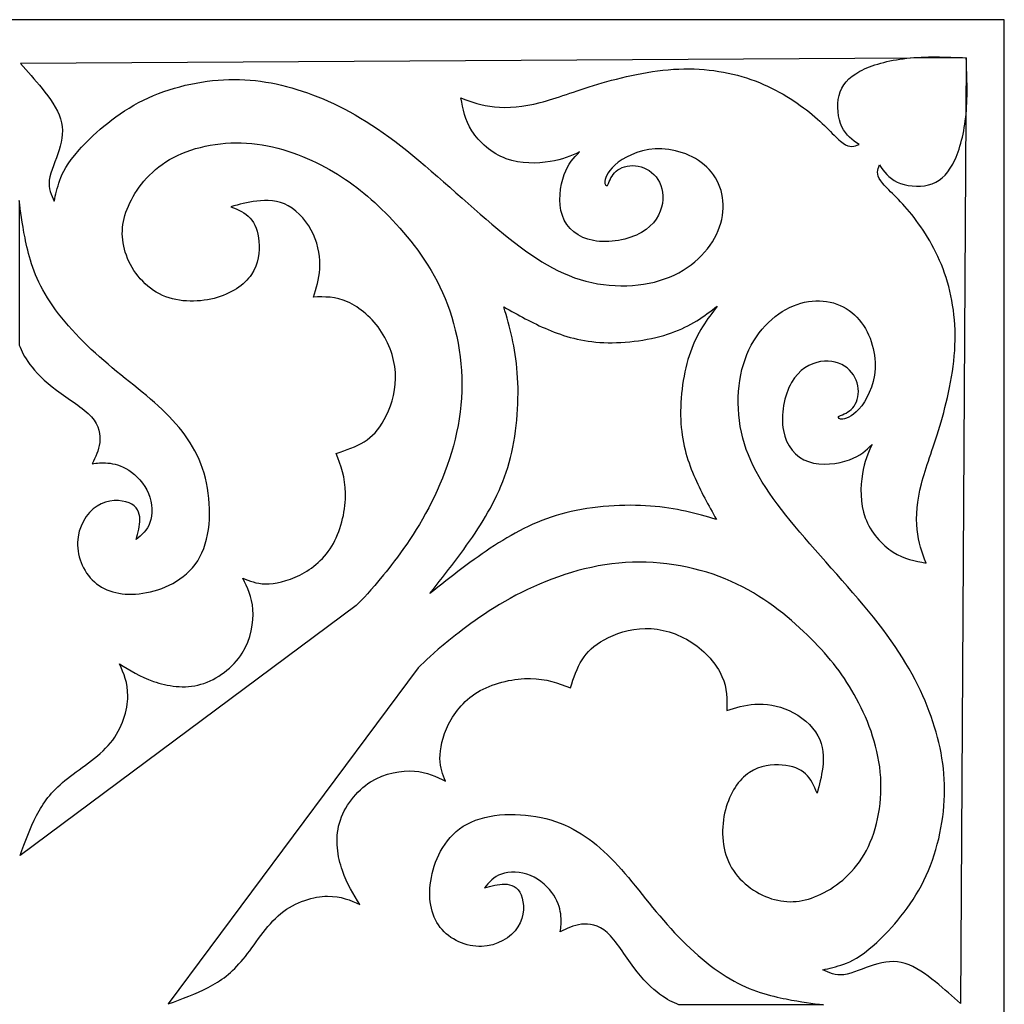
# Model space of a CAD drawing. Units: millimetres. Extents: x -187 to 41, y -115 to 132.
# Drawn here: x 5 to 41, y 95 to 132 of the extents above; entities that cross this region are included whole.
import ezdxf

# ---------------------------------------------------------------- set-up
doc = ezdxf.new("R2010")
doc.units = ezdxf.units.MM
doc.header["$MEASUREMENT"] = 0
doc.layers.add('layer 1', color=7, linetype='Continuous')

msp = doc.modelspace()

# ---------------------------------------------------------------- linework, layer by layer
at = {"layer": 'layer 1'}
msp.add_lwpolyline([(-31.7731, 58.8278), (41.2269, 58.8278), (41.2269, 131.8278), (-31.7731, 131.8278), (-31.7731, 58.8278)], close=True, dxfattribs=at)
at = {"layer": 'layer 1', "color": 7}
for points, knots in [([(39.8143, 130.4152), (39.0581, 130.4484), (38.3019, 130.4733), (37.6122, 130.3985), (37.6122, 130.3985), (36.9225, 130.3238), (36.3076, 130.1493), (35.8755, 129.9166), (35.8755, 129.9166), (35.4434, 129.6839), (35.2024, 129.4014), (35.1027, 129.0191), (35.1027, 129.0191), (35.0113, 128.6452), (35.0612, 128.1716), (35.2107, 127.8558), (35.2107, 127.8558), (35.3603, 127.54), (35.6013, 127.3655), (35.8423, 127.1993), (35.8423, 127.1993), (35.6761, 127.1329), (35.5099, 127.0664), (35.2523, 127.2492), (35.2523, 127.2492), (34.9947, 127.432), (34.6457, 127.8641), (34.1056, 128.3128), (34.1056, 128.3128), (33.5654, 128.7616), (32.8342, 129.2352), (31.9949, 129.5593), (31.9949, 129.5593), (31.1473, 129.875), (30.1834, 130.0412), (29.1613, 129.9997), (29.1613, 129.9997), (28.1309, 129.9581), (27.0341, 129.7005), (26.1616, 129.4346), (26.1616, 129.4346), (25.2891, 129.177), (24.6409, 128.9111), (24.026, 128.7532), (24.026, 128.7532), (23.4111, 128.5954), (22.8211, 128.5455), (22.3391, 128.5954), (22.3391, 128.5954), (21.8572, 128.6452), (21.4749, 128.7865), (21.0927, 128.9277), (21.0927, 128.9277), (21.1592, 128.5206), (21.234, 128.1217), (21.4999, 127.7062), (21.4999, 127.7062), (21.7658, 127.2907), (22.2311, 126.8753), (22.7712, 126.6758), (22.7712, 126.6758), (23.3114, 126.4764), (23.9263, 126.493), (24.3916, 126.5678), (24.3916, 126.5678), (24.857, 126.6426), (25.1727, 126.7839), (25.4885, 126.9251), (25.4885, 126.9251), (25.2724, 126.7091), (25.0647, 126.5013), (24.9151, 126.0859), (24.9151, 126.0859), (24.7655, 125.6704), (24.6824, 125.0555), (24.8486, 124.5735), (24.8486, 124.5735), (25.0148, 124.0915), (25.4303, 123.7425), (26.0037, 123.6428), (26.0037, 123.6428), (26.577, 123.5348), (27.3, 123.6678), (27.7819, 123.942), (27.7819, 123.942), (28.2639, 124.2162), (28.4883, 124.64), (28.5547, 125.0222), (28.5547, 125.0222), (28.6212, 125.4045), (28.5215, 125.7618), (28.3221, 126.0028), (28.3221, 126.0028), (28.1226, 126.252), (27.8318, 126.3933), (27.5576, 126.4182), (27.5576, 126.4182), (27.2751, 126.4432), (27.0091, 126.3518), (26.843, 126.2105), (26.843, 126.2105), (26.6768, 126.0692), (26.602, 125.8781), (26.5272, 125.6787), (26.5272, 125.6787), (26.4607, 125.687), (26.4025, 125.7036), (26.4275, 125.8449), (26.4275, 125.8449), (26.4524, 125.9944), (26.5604, 126.277), (26.9177, 126.5429), (26.9177, 126.5429), (27.2751, 126.8088), (27.865, 127.0664), (28.5381, 127.0415), (28.5381, 127.0415), (29.2029, 127.0165), (29.9424, 126.7091), (30.3745, 126.1773), (30.3745, 126.1773), (30.8066, 125.6454), (30.9396, 124.8893), (30.6737, 124.1497), (30.6737, 124.1497), (30.4161, 123.4102), (29.7679, 122.6789), (28.8206, 122.2884), (28.8206, 122.2884), (27.8733, 121.8978), (26.6352, 121.8563), (25.5134, 122.197), (25.5134, 122.197), (24.3916, 122.5376), (23.3861, 123.2772), (22.2394, 124.2494), (22.2394, 124.2494), (21.0927, 125.2217), (19.8047, 126.4432), (18.6414, 127.324), (18.6414, 127.324), (17.478, 128.2048), (16.4227, 128.7532), (15.4006, 129.1189), (15.4006, 129.1189), (14.3702, 129.4845), (13.3647, 129.659), (12.2928, 129.6008), (12.2928, 129.6008), (11.2209, 129.5427), (10.0991, 129.2601), (9.1435, 128.7532), (9.1435, 128.7532), (8.1879, 128.2464), (7.4068, 127.5234), (6.9414, 126.9999), (6.9414, 126.9999), (6.4761, 126.4764), (6.3265, 126.1606), (6.2268, 125.8781), (6.2268, 125.8781), (6.1271, 125.5956), (6.0689, 125.3463), (6.019, 125.097), (6.019, 125.097), (5.911, 125.3297), (5.7947, 125.5623), (5.8362, 125.8864), (5.8362, 125.8864), (5.8778, 126.2022), (6.0772, 126.6094), (6.2019, 126.9999), (6.2019, 126.9999), (6.3265, 127.3905), (6.368, 127.7644), (6.2517, 128.1549), (6.2517, 128.1549), (6.1354, 128.5372), (5.8445, 128.9361), (5.5703, 129.2767), (5.5703, 129.2767), (5.2961, 129.6174), (5.0302, 129.9083), (4.7643, 130.2074), (4.7643, 130.2074), (4.7643, 130.2074), (39.8143, 130.4152), (39.8143, 130.4152)], [0, 0, 0, 0, 0.0208333, 0.0208333, 0.0208333, 0.0208333, 0.0416667, 0.0416667, 0.0416667, 0.0416667, 0.0625, 0.0625, 0.0625, 0.0625, 0.0833333, 0.0833333, 0.0833333, 0.0833333, 0.1041667, 0.1041667, 0.1041667, 0.1041667, 0.125, 0.125, 0.125, 0.125, 0.1458333, 0.1458333, 0.1458333, 0.1458333, 0.1666667, 0.1666667, 0.1666667, 0.1666667, 0.1875, 0.1875, 0.1875, 0.1875, 0.2083333, 0.2083333, 0.2083333, 0.2083333, 0.2291667, 0.2291667, 0.2291667, 0.2291667, 0.25, 0.25, 0.25, 0.25, 0.2708333, 0.2708333, 0.2708333, 0.2708333, 0.2916667, 0.2916667, 0.2916667, 0.2916667, 0.3125, 0.3125, 0.3125, 0.3125, 0.3333333, 0.3333333, 0.3333333, 0.3333333, 0.3541667, 0.3541667, 0.3541667, 0.3541667, 0.375, 0.375, 0.375, 0.375, 0.3958333, 0.3958333, 0.3958333, 0.3958333, 0.4166667, 0.4166667, 0.4166667, 0.4166667, 0.4375, 0.4375, 0.4375, 0.4375, 0.4583333, 0.4583333, 0.4583333, 0.4583333, 0.4791667, 0.4791667, 0.4791667, 0.4791667, 0.5, 0.5, 0.5, 0.5, 0.5208333, 0.5208333, 0.5208333, 0.5208333, 0.5416667, 0.5416667, 0.5416667, 0.5416667, 0.5625, 0.5625, 0.5625, 0.5625, 0.5833333, 0.5833333, 0.5833333, 0.5833333, 0.6041667, 0.6041667, 0.6041667, 0.6041667, 0.625, 0.625, 0.625, 0.625, 0.6458333, 0.6458333, 0.6458333, 0.6458333, 0.6666667, 0.6666667, 0.6666667, 0.6666667, 0.6875, 0.6875, 0.6875, 0.6875, 0.7083333, 0.7083333, 0.7083333, 0.7083333, 0.7291667, 0.7291667, 0.7291667, 0.7291667, 0.75, 0.75, 0.75, 0.75, 0.7708333, 0.7708333, 0.7708333, 0.7708333, 0.7916667, 0.7916667, 0.7916667, 0.7916667, 0.8125, 0.8125, 0.8125, 0.8125, 0.8333333, 0.8333333, 0.8333333, 0.8333333, 0.8541667, 0.8541667, 0.8541667, 0.8541667, 0.875, 0.875, 0.875, 0.875, 0.8958333, 0.8958333, 0.8958333, 0.8958333, 0.9166667, 0.9166667, 0.9166667, 0.9166667, 0.9375, 0.9375, 0.9375, 0.9375, 0.9583333, 0.9583333, 0.9583333, 0.9583333, 1, 1, 1, 1]), ([(39.8143, 130.4152), (39.8475, 129.659), (39.8724, 128.9028), (39.7976, 128.2131), (39.7976, 128.2131), (39.7229, 127.5234), (39.5484, 126.9085), (39.3157, 126.4764), (39.3157, 126.4764), (39.083, 126.0443), (38.8005, 125.8033), (38.4182, 125.7036), (38.4182, 125.7036), (38.0443, 125.6122), (37.5707, 125.6621), (37.2549, 125.8116), (37.2549, 125.8116), (36.9391, 125.9612), (36.7646, 126.2022), (36.5984, 126.4432), (36.5984, 126.4432), (36.532, 126.277), (36.4655, 126.1108), (36.6483, 125.8532), (36.6483, 125.8532), (36.8311, 125.5956), (37.2632, 125.2466), (37.7119, 124.7065), (37.7119, 124.7065), (38.1607, 124.1663), (38.6343, 123.4351), (38.9584, 122.5958), (38.9584, 122.5958), (39.2741, 121.7482), (39.4403, 120.7843), (39.3988, 119.7622), (39.3988, 119.7622), (39.3572, 118.7318), (39.0996, 117.635), (38.8337, 116.7625), (38.8337, 116.7625), (38.5761, 115.89), (38.3102, 115.2418), (38.1523, 114.6269), (38.1523, 114.6269), (37.9945, 114.012), (37.9446, 113.422), (37.9945, 112.94), (37.9945, 112.94), (38.0443, 112.4581), (38.1856, 112.0758), (38.3268, 111.6936), (38.3268, 111.6936), (37.9197, 111.7601), (37.5208, 111.8349), (37.1053, 112.1008), (37.1053, 112.1008), (36.6898, 112.3667), (36.2744, 112.832), (36.0749, 113.3721), (36.0749, 113.3721), (35.8755, 113.9123), (35.8921, 114.5272), (35.9669, 114.9925), (35.9669, 114.9925), (36.0417, 115.4579), (36.183, 115.7736), (36.3242, 116.0894), (36.3242, 116.0894), (36.1082, 115.8733), (35.9004, 115.6656), (35.485, 115.516), (35.485, 115.516), (35.0695, 115.3664), (34.4546, 115.2833), (33.9726, 115.4495), (33.9726, 115.4495), (33.4906, 115.6157), (33.1416, 116.0312), (33.0419, 116.6046), (33.0419, 116.6046), (32.9339, 117.1779), (33.0669, 117.9009), (33.3411, 118.3828), (33.3411, 118.3828), (33.6153, 118.8648), (34.0391, 119.0892), (34.4213, 119.1556), (34.4213, 119.1556), (34.8036, 119.2221), (35.1609, 119.1224), (35.4019, 118.923), (35.4019, 118.923), (35.6511, 118.7235), (35.7924, 118.4327), (35.8173, 118.1585), (35.8173, 118.1585), (35.8423, 117.876), (35.7509, 117.61), (35.6096, 117.4439), (35.6096, 117.4439), (35.4683, 117.2777), (35.2772, 117.2029), (35.0778, 117.1281), (35.0778, 117.1281), (35.0861, 117.0616), (35.1027, 117.0034), (35.244, 117.0284), (35.244, 117.0284), (35.3935, 117.0533), (35.6761, 117.1613), (35.942, 117.5186), (35.942, 117.5186), (36.2079, 117.876), (36.4655, 118.4659), (36.4406, 119.139), (36.4406, 119.139), (36.4156, 119.8038), (36.1082, 120.5433), (35.5764, 120.9754), (35.5764, 120.9754), (35.0445, 121.4075), (34.2884, 121.5405), (33.5488, 121.2746), (33.5488, 121.2746), (32.8093, 121.017), (32.078, 120.3688), (31.6875, 119.4215), (31.6875, 119.4215), (31.2969, 118.4742), (31.2554, 117.2361), (31.5961, 116.1143), (31.5961, 116.1143), (31.9367, 114.9925), (32.6763, 113.987), (33.6485, 112.8403), (33.6485, 112.8403), (34.6208, 111.6936), (35.8423, 110.4056), (36.7231, 109.2423), (36.7231, 109.2423), (37.6039, 108.0789), (38.1523, 107.0236), (38.518, 106.0015), (38.518, 106.0015), (38.8836, 104.9711), (39.0581, 103.9656), (38.9999, 102.8937), (38.9999, 102.8937), (38.9418, 101.8218), (38.6592, 100.7), (38.1523, 99.7444), (38.1523, 99.7444), (37.6455, 98.7888), (36.9225, 98.0077), (36.399, 97.5423), (36.399, 97.5423), (35.8755, 97.077), (35.5597, 96.9274), (35.2772, 96.8277), (35.2772, 96.8277), (34.9947, 96.728), (34.7454, 96.6698), (34.4961, 96.6199), (34.4961, 96.6199), (34.7288, 96.5119), (34.9614, 96.3956), (35.2855, 96.4371), (35.2855, 96.4371), (35.6013, 96.4787), (36.0085, 96.6781), (36.399, 96.8028), (36.399, 96.8028), (36.7896, 96.9274), (37.1635, 96.9689), (37.554, 96.8526), (37.554, 96.8526), (37.9363, 96.7363), (38.3352, 96.4454), (38.6758, 96.1712), (38.6758, 96.1712), (39.0165, 95.897), (39.3074, 95.6311), (39.6065, 95.3652), (39.6065, 95.3652), (39.6065, 95.3652), (39.8143, 130.4152), (39.8143, 130.4152)], [0, 0, 0, 0, 0.0208333, 0.0208333, 0.0208333, 0.0208333, 0.0416667, 0.0416667, 0.0416667, 0.0416667, 0.0625, 0.0625, 0.0625, 0.0625, 0.0833333, 0.0833333, 0.0833333, 0.0833333, 0.1041667, 0.1041667, 0.1041667, 0.1041667, 0.125, 0.125, 0.125, 0.125, 0.1458333, 0.1458333, 0.1458333, 0.1458333, 0.1666667, 0.1666667, 0.1666667, 0.1666667, 0.1875, 0.1875, 0.1875, 0.1875, 0.2083333, 0.2083333, 0.2083333, 0.2083333, 0.2291667, 0.2291667, 0.2291667, 0.2291667, 0.25, 0.25, 0.25, 0.25, 0.2708333, 0.2708333, 0.2708333, 0.2708333, 0.2916667, 0.2916667, 0.2916667, 0.2916667, 0.3125, 0.3125, 0.3125, 0.3125, 0.3333333, 0.3333333, 0.3333333, 0.3333333, 0.3541667, 0.3541667, 0.3541667, 0.3541667, 0.375, 0.375, 0.375, 0.375, 0.3958333, 0.3958333, 0.3958333, 0.3958333, 0.4166667, 0.4166667, 0.4166667, 0.4166667, 0.4375, 0.4375, 0.4375, 0.4375, 0.4583333, 0.4583333, 0.4583333, 0.4583333, 0.4791667, 0.4791667, 0.4791667, 0.4791667, 0.5, 0.5, 0.5, 0.5, 0.5208333, 0.5208333, 0.5208333, 0.5208333, 0.5416667, 0.5416667, 0.5416667, 0.5416667, 0.5625, 0.5625, 0.5625, 0.5625, 0.5833333, 0.5833333, 0.5833333, 0.5833333, 0.6041667, 0.6041667, 0.6041667, 0.6041667, 0.625, 0.625, 0.625, 0.625, 0.6458333, 0.6458333, 0.6458333, 0.6458333, 0.6666667, 0.6666667, 0.6666667, 0.6666667, 0.6875, 0.6875, 0.6875, 0.6875, 0.7083333, 0.7083333, 0.7083333, 0.7083333, 0.7291667, 0.7291667, 0.7291667, 0.7291667, 0.75, 0.75, 0.75, 0.75, 0.7708333, 0.7708333, 0.7708333, 0.7708333, 0.7916667, 0.7916667, 0.7916667, 0.7916667, 0.8125, 0.8125, 0.8125, 0.8125, 0.8333333, 0.8333333, 0.8333333, 0.8333333, 0.8541667, 0.8541667, 0.8541667, 0.8541667, 0.875, 0.875, 0.875, 0.875, 0.8958333, 0.8958333, 0.8958333, 0.8958333, 0.9166667, 0.9166667, 0.9166667, 0.9166667, 0.9375, 0.9375, 0.9375, 0.9375, 0.9583333, 0.9583333, 0.9583333, 0.9583333, 1, 1, 1, 1]), ([(39.8143, 130.4152), (39.8143, 130.4152), (39.8143, 130.4152), (39.8143, 130.4152), (39.8143, 130.4152), (39.8143, 130.4152), (39.8143, 130.4152), (39.8143, 130.4152)], [0, 0, 0, 0, 0.3333333, 0.3333333, 0.3333333, 0.3333333, 1, 1, 1, 1]), ([(39.8143, 130.4152), (39.8143, 130.4152), (39.8143, 130.4152), (39.8143, 130.4152), (39.8143, 130.4152), (39.8143, 130.4152), (39.8143, 130.4152), (39.8143, 130.4152)], [0, 0, 0, 0, 0.3333333, 0.3333333, 0.3333333, 0.3333333, 1, 1, 1, 1]), ([(17.2038, 110.1148), (17.4697, 110.3807), (17.7356, 110.6466), (18.2259, 111.2532), (18.2259, 111.2532), (18.7161, 111.8598), (19.4308, 112.7988), (20.0041, 113.9455), (20.0041, 113.9455), (20.5775, 115.0922), (21.0262, 116.4384), (21.1093, 117.8012), (21.1093, 117.8012), (21.1924, 119.1639), (20.9265, 120.56), (20.4113, 121.715), (20.4113, 121.715), (19.8961, 122.87), (19.1316, 123.8007), (18.4253, 124.532), (18.4253, 124.532), (17.7107, 125.2632), (17.0459, 125.8116), (16.2149, 126.277), (16.2149, 126.277), (15.384, 126.7423), (14.3785, 127.1412), (13.3398, 127.2409), (13.3398, 127.2409), (12.3011, 127.3406), (11.2375, 127.1412), (10.4398, 126.7257), (10.4398, 126.7257), (9.642, 126.3019), (9.1185, 125.6621), (8.8194, 125.0388), (8.8194, 125.0388), (8.5202, 124.4156), (8.4621, 123.8256), (8.6532, 123.2107), (8.6532, 123.2107), (8.8443, 122.6041), (9.3013, 121.9809), (9.9163, 121.6651), (9.9163, 121.6651), (10.5312, 121.3494), (11.304, 121.3411), (11.9438, 121.4989), (11.9438, 121.4989), (12.5753, 121.6651), (13.0656, 121.9975), (13.3315, 122.3881), (13.3315, 122.3881), (13.5974, 122.7786), (13.639, 123.2357), (13.6057, 123.6096), (13.6057, 123.6096), (13.5725, 123.9835), (13.4645, 124.2744), (13.2817, 124.4738), (13.2817, 124.4738), (13.0988, 124.6732), (12.8329, 124.7896), (12.567, 124.8976), (12.567, 124.8976), (12.8662, 124.9807), (13.1653, 125.0638), (13.5226, 125.1053), (13.5226, 125.1053), (13.8883, 125.1469), (14.312, 125.1386), (14.6943, 124.9308), (14.6943, 124.9308), (15.0765, 124.7148), (15.4255, 124.2993), (15.625, 123.8672), (15.625, 123.8672), (15.8244, 123.4351), (15.8826, 122.9864), (15.8576, 122.5958), (15.8576, 122.5958), (15.8327, 122.2053), (15.7247, 121.8812), (15.625, 121.5488), (15.625, 121.5488), (16.0321, 121.5571), (16.4476, 121.5737), (16.888, 121.3743), (16.888, 121.3743), (17.3367, 121.1749), (17.8187, 120.7677), (18.1511, 120.2525), (18.1511, 120.2525), (18.4835, 119.7373), (18.6746, 119.1141), (18.6663, 118.5324), (18.6663, 118.5324), (18.658, 117.9507), (18.4669, 117.4106), (18.2508, 117.0118), (18.2508, 117.0118), (18.0348, 116.6212), (17.8021, 116.3719), (17.5029, 116.1891), (17.5029, 116.1891), (17.2038, 116.0063), (16.8382, 115.8816), (16.4725, 115.757), (16.4725, 115.757), (16.6387, 115.3083), (16.8049, 114.8596), (16.8132, 114.2779), (16.8132, 114.2779), (16.8216, 113.6962), (16.672, 112.9733), (16.3645, 112.4165), (16.3645, 112.4165), (16.0571, 111.8598), (15.5834, 111.4775), (15.1181, 111.2449), (15.1181, 111.2449), (14.6527, 111.0122), (14.1957, 110.9208), (13.8467, 110.9208), (13.8467, 110.9208), (13.4977, 110.9291), (13.2484, 111.0288), (13.0074, 111.1285), (13.0074, 111.1285), (13.1736, 110.7878), (13.3481, 110.4472), (13.3814, 109.9735), (13.3814, 109.9735), (13.4146, 109.4999), (13.3232, 108.8849), (12.9825, 108.3531), (12.9825, 108.3531), (12.6418, 107.8213), (12.0684, 107.3726), (11.4535, 107.1981), (11.4535, 107.1981), (10.8469, 107.0236), (10.2071, 107.1316), (9.7002, 107.3061), (9.7002, 107.3061), (9.1933, 107.4806), (8.8111, 107.7216), (8.4371, 107.9543), (8.4371, 107.9543), (8.595, 107.6053), (8.7529, 107.2646), (8.7446, 106.7577), (8.7446, 106.7577), (8.7363, 106.2508), (8.5535, 105.5777), (8.1048, 105.0293), (8.1048, 105.0293), (7.656, 104.4808), (6.9331, 104.0571), (6.4179, 103.6333), (6.4179, 103.6333), (5.9027, 103.2095), (5.6036, 102.8023), (5.3626, 102.337), (5.3626, 102.337), (5.1216, 101.8716), (4.9388, 101.3647), (4.756, 100.8495), (4.756, 100.8495), (4.756, 100.8495), (17.2038, 110.1148), (17.2038, 110.1148)], [0, 0, 0, 0, 0.0227273, 0.0227273, 0.0227273, 0.0227273, 0.0454545, 0.0454545, 0.0454545, 0.0454545, 0.0681818, 0.0681818, 0.0681818, 0.0681818, 0.0909091, 0.0909091, 0.0909091, 0.0909091, 0.1136364, 0.1136364, 0.1136364, 0.1136364, 0.1363636, 0.1363636, 0.1363636, 0.1363636, 0.1590909, 0.1590909, 0.1590909, 0.1590909, 0.1818182, 0.1818182, 0.1818182, 0.1818182, 0.2045455, 0.2045455, 0.2045455, 0.2045455, 0.2272727, 0.2272727, 0.2272727, 0.2272727, 0.25, 0.25, 0.25, 0.25, 0.2727273, 0.2727273, 0.2727273, 0.2727273, 0.2954545, 0.2954545, 0.2954545, 0.2954545, 0.3181818, 0.3181818, 0.3181818, 0.3181818, 0.3409091, 0.3409091, 0.3409091, 0.3409091, 0.3636364, 0.3636364, 0.3636364, 0.3636364, 0.3863636, 0.3863636, 0.3863636, 0.3863636, 0.4090909, 0.4090909, 0.4090909, 0.4090909, 0.4318182, 0.4318182, 0.4318182, 0.4318182, 0.4545455, 0.4545455, 0.4545455, 0.4545455, 0.4772727, 0.4772727, 0.4772727, 0.4772727, 0.5, 0.5, 0.5, 0.5, 0.5227273, 0.5227273, 0.5227273, 0.5227273, 0.5454545, 0.5454545, 0.5454545, 0.5454545, 0.5681818, 0.5681818, 0.5681818, 0.5681818, 0.5909091, 0.5909091, 0.5909091, 0.5909091, 0.6136364, 0.6136364, 0.6136364, 0.6136364, 0.6363636, 0.6363636, 0.6363636, 0.6363636, 0.6590909, 0.6590909, 0.6590909, 0.6590909, 0.6818182, 0.6818182, 0.6818182, 0.6818182, 0.7045455, 0.7045455, 0.7045455, 0.7045455, 0.7272727, 0.7272727, 0.7272727, 0.7272727, 0.75, 0.75, 0.75, 0.75, 0.7727273, 0.7727273, 0.7727273, 0.7727273, 0.7954545, 0.7954545, 0.7954545, 0.7954545, 0.8181818, 0.8181818, 0.8181818, 0.8181818, 0.8409091, 0.8409091, 0.8409091, 0.8409091, 0.8636364, 0.8636364, 0.8636364, 0.8636364, 0.8863636, 0.8863636, 0.8863636, 0.8863636, 0.9090909, 0.9090909, 0.9090909, 0.9090909, 0.9318182, 0.9318182, 0.9318182, 0.9318182, 0.9545455, 0.9545455, 0.9545455, 0.9545455, 1, 1, 1, 1]), ([(4.7227, 125.1302), (4.7726, 124.7231), (4.8225, 124.3076), (4.9388, 123.7425), (4.9388, 123.7425), (5.0468, 123.1692), (5.2213, 122.4462), (5.6784, 121.6651), (5.6784, 121.6651), (6.1354, 120.884), (6.8749, 120.0614), (7.6976, 119.3301), (7.6976, 119.3301), (8.5286, 118.5989), (9.4426, 117.9507), (10.1489, 117.2527), (10.1489, 117.2527), (10.8636, 116.5547), (11.3704, 115.8069), (11.6197, 114.8429), (11.6197, 114.8429), (11.8607, 113.879), (11.8441, 112.7074), (11.4203, 111.918), (11.4203, 111.918), (10.9965, 111.1368), (10.1822, 110.738), (9.4426, 110.5967), (9.4426, 110.5967), (8.7031, 110.4555), (8.0549, 110.5635), (7.5896, 110.9208), (7.5896, 110.9208), (7.1325, 111.2781), (6.8666, 111.893), (6.8832, 112.4581), (6.8832, 112.4581), (6.8999, 113.0231), (7.2073, 113.5466), (7.6062, 113.8042), (7.6062, 113.8042), (8.005, 114.0618), (8.5036, 114.0452), (8.7945, 113.9206), (8.7945, 113.9206), (9.0936, 113.7959), (9.185, 113.5549), (9.1933, 113.314), (9.1933, 113.314), (9.2016, 113.073), (9.1268, 112.8154), (9.0521, 112.5661), (9.0521, 112.5661), (9.2598, 112.7323), (9.4675, 112.8985), (9.5673, 113.1893), (9.5673, 113.1893), (9.667, 113.4802), (9.667, 113.904), (9.5091, 114.2696), (9.5091, 114.2696), (9.3595, 114.6352), (9.0604, 114.951), (8.7778, 115.1338), (8.7778, 115.1338), (8.4953, 115.3166), (8.2294, 115.3748), (8.005, 115.3997), (8.005, 115.3997), (7.7807, 115.4163), (7.5979, 115.3997), (7.4234, 115.3748), (7.4234, 115.3748), (7.548, 115.6157), (7.6644, 115.865), (7.7059, 116.1559), (7.7059, 116.1559), (7.7391, 116.4467), (7.6976, 116.7791), (7.3984, 117.1115), (7.3984, 117.1115), (7.0993, 117.4439), (6.5426, 117.7679), (6.1021, 118.1003), (6.1021, 118.1003), (5.6617, 118.4327), (5.321, 118.7734), (5.1133, 119.0559), (5.1133, 119.0559), (4.8972, 119.3384), (4.8142, 119.5545), (4.7227, 119.7705), (4.7227, 119.7705), (4.7227, 119.7705), (4.7227, 125.1302), (4.7227, 125.1302)], [0, 0, 0, 0, 0.04, 0.04, 0.04, 0.04, 0.08, 0.08, 0.08, 0.08, 0.12, 0.12, 0.12, 0.12, 0.16, 0.16, 0.16, 0.16, 0.2, 0.2, 0.2, 0.2, 0.24, 0.24, 0.24, 0.24, 0.28, 0.28, 0.28, 0.28, 0.32, 0.32, 0.32, 0.32, 0.36, 0.36, 0.36, 0.36, 0.4, 0.4, 0.4, 0.4, 0.44, 0.44, 0.44, 0.44, 0.48, 0.48, 0.48, 0.48, 0.52, 0.52, 0.52, 0.52, 0.56, 0.56, 0.56, 0.56, 0.6, 0.6, 0.6, 0.6, 0.64, 0.64, 0.64, 0.64, 0.68, 0.68, 0.68, 0.68, 0.72, 0.72, 0.72, 0.72, 0.76, 0.76, 0.76, 0.76, 0.8, 0.8, 0.8, 0.8, 0.84, 0.84, 0.84, 0.84, 0.88, 0.88, 0.88, 0.88, 0.92, 0.92, 0.92, 0.92, 1, 1, 1, 1]), ([(19.9391, 110.5635), (20.7285, 111.1867), (21.5179, 111.8099), (22.3323, 112.3417), (22.3323, 112.3417), (23.1466, 112.8653), (23.9776, 113.3057), (24.983, 113.5549), (24.983, 113.5549), (25.9885, 113.8042), (27.1601, 113.879), (28.1158, 113.8042), (28.1158, 113.8042), (29.0714, 113.7378), (29.8192, 113.5217), (30.5588, 113.3057), (30.5588, 113.3057), (30.2679, 113.8292), (29.9688, 114.3527), (29.7195, 114.9427), (29.7195, 114.9427), (29.4702, 115.5326), (29.2708, 116.1974), (29.2375, 117.0118), (29.2375, 117.0118), (29.2043, 117.8261), (29.3373, 118.79), (29.5949, 119.5129), (29.5949, 119.5129), (29.8442, 120.2359), (30.2181, 120.7261), (30.592, 121.2164), (30.592, 121.2164), (30.1017, 120.8425), (29.6115, 120.4686), (28.8885, 120.2193), (28.8885, 120.2193), (28.1656, 119.9617), (27.2017, 119.8287), (26.3874, 119.8619), (26.3874, 119.8619), (25.573, 119.8952), (24.9082, 120.0946), (24.3183, 120.3439), (24.3183, 120.3439), (23.7283, 120.5932), (23.2048, 120.8923), (22.6813, 121.1832), (22.6813, 121.1832), (22.8973, 120.4436), (23.1134, 119.6958), (23.1798, 118.7402), (23.1798, 118.7402), (23.2546, 117.7845), (23.1798, 116.6129), (22.9305, 115.6074), (22.9305, 115.6074), (22.6813, 114.602), (22.2409, 113.771), (21.7173, 112.9567), (21.7173, 112.9567), (21.1855, 112.1423), (20.5623, 111.3529), (19.9391, 110.5635)], [0, 0, 0, 0, 0.0588235, 0.0588235, 0.0588235, 0.0588235, 0.1176471, 0.1176471, 0.1176471, 0.1176471, 0.1764706, 0.1764706, 0.1764706, 0.1764706, 0.2352941, 0.2352941, 0.2352941, 0.2352941, 0.2941176, 0.2941176, 0.2941176, 0.2941176, 0.3529412, 0.3529412, 0.3529412, 0.3529412, 0.4117647, 0.4117647, 0.4117647, 0.4117647, 0.4705882, 0.4705882, 0.4705882, 0.4705882, 0.5294118, 0.5294118, 0.5294118, 0.5294118, 0.5882353, 0.5882353, 0.5882353, 0.5882353, 0.6470588, 0.6470588, 0.6470588, 0.6470588, 0.7058824, 0.7058824, 0.7058824, 0.7058824, 0.7647059, 0.7647059, 0.7647059, 0.7647059, 0.8235294, 0.8235294, 0.8235294, 0.8235294, 0.8823529, 0.8823529, 0.8823529, 0.8823529, 1, 1, 1, 1]), ([(19.5056, 107.8047), (19.7715, 108.0706), (20.0374, 108.3365), (20.644, 108.8268), (20.644, 108.8268), (21.2506, 109.317), (22.1896, 110.0317), (23.3363, 110.605), (23.3363, 110.605), (24.483, 111.1784), (25.8292, 111.6271), (27.192, 111.7102), (27.192, 111.7102), (28.5547, 111.7933), (29.9507, 111.5274), (31.1058, 111.0122), (31.1058, 111.0122), (32.2608, 110.497), (33.1915, 109.7325), (33.9227, 109.0262), (33.9227, 109.0262), (34.654, 108.3116), (35.2024, 107.6468), (35.6678, 106.8158), (35.6678, 106.8158), (36.1331, 105.9849), (36.532, 104.9794), (36.6317, 103.9407), (36.6317, 103.9407), (36.7314, 102.902), (36.532, 101.8384), (36.1165, 101.0407), (36.1165, 101.0407), (35.6927, 100.2429), (35.0529, 99.7194), (34.4296, 99.4203), (34.4296, 99.4203), (33.8064, 99.1211), (33.2164, 99.063), (32.6015, 99.2541), (32.6015, 99.2541), (31.9949, 99.4452), (31.3717, 99.9022), (31.0559, 100.5172), (31.0559, 100.5172), (30.7402, 101.1321), (30.7319, 101.9049), (30.8897, 102.5447), (30.8897, 102.5447), (31.0559, 103.1762), (31.3883, 103.6665), (31.7789, 103.9324), (31.7789, 103.9324), (32.1694, 104.1983), (32.6264, 104.2399), (33.0004, 104.2066), (33.0004, 104.2066), (33.3743, 104.1734), (33.6651, 104.0654), (33.8646, 103.8826), (33.8646, 103.8826), (34.064, 103.6997), (34.1803, 103.4338), (34.2884, 103.1679), (34.2884, 103.1679), (34.3715, 103.4671), (34.4546, 103.7662), (34.4961, 104.1235), (34.4961, 104.1235), (34.5377, 104.4892), (34.5293, 104.9129), (34.3216, 105.2952), (34.3216, 105.2952), (34.1056, 105.6774), (33.6901, 106.0264), (33.258, 106.2259), (33.258, 106.2259), (32.8259, 106.4253), (32.3772, 106.4835), (31.9866, 106.4585), (31.9866, 106.4585), (31.5961, 106.4336), (31.272, 106.3256), (30.9396, 106.2259), (30.9396, 106.2259), (30.9479, 106.633), (30.9645, 107.0485), (30.7651, 107.4889), (30.7651, 107.4889), (30.5657, 107.9376), (30.1585, 108.4196), (29.6433, 108.752), (29.6433, 108.752), (29.1281, 109.0844), (28.5049, 109.2755), (27.9232, 109.2672), (27.9232, 109.2672), (27.3415, 109.2589), (26.8014, 109.0678), (26.4025, 108.8517), (26.4025, 108.8517), (26.012, 108.6357), (25.7627, 108.403), (25.5799, 108.1038), (25.5799, 108.1038), (25.3971, 107.8047), (25.2724, 107.4391), (25.1478, 107.0734), (25.1478, 107.0734), (24.6991, 107.2396), (24.2503, 107.4058), (23.6687, 107.4141), (23.6687, 107.4141), (23.087, 107.4225), (22.3641, 107.2729), (21.8073, 106.9654), (21.8073, 106.9654), (21.2506, 106.658), (20.8683, 106.1843), (20.6357, 105.719), (20.6357, 105.719), (20.403, 105.2536), (20.3116, 104.7966), (20.3116, 104.4476), (20.3116, 104.4476), (20.3199, 104.0986), (20.4196, 103.8493), (20.5193, 103.6083), (20.5193, 103.6083), (20.1786, 103.7745), (19.8379, 103.949), (19.3643, 103.9823), (19.3643, 103.9823), (18.8906, 104.0155), (18.2757, 103.9241), (17.7439, 103.5834), (17.7439, 103.5834), (17.2121, 103.2427), (16.7634, 102.6693), (16.5889, 102.0544), (16.5889, 102.0544), (16.4144, 101.4478), (16.5224, 100.808), (16.6969, 100.3011), (16.6969, 100.3011), (16.8714, 99.7942), (17.1124, 99.412), (17.3451, 99.038), (17.3451, 99.038), (16.9961, 99.1959), (16.6554, 99.3538), (16.1485, 99.3455), (16.1485, 99.3455), (15.6416, 99.3372), (14.9685, 99.1544), (14.4201, 98.7057), (14.4201, 98.7057), (13.8716, 98.2569), (13.4478, 97.534), (13.0241, 97.0188), (13.0241, 97.0188), (12.6003, 96.5036), (12.1931, 96.2045), (11.7278, 95.9635), (11.7278, 95.9635), (11.2624, 95.7225), (10.7555, 95.5397), (10.2403, 95.3569), (10.2403, 95.3569), (10.2403, 95.3569), (19.5056, 107.8047), (19.5056, 107.8047)], [0, 0, 0, 0, 0.0227273, 0.0227273, 0.0227273, 0.0227273, 0.0454545, 0.0454545, 0.0454545, 0.0454545, 0.0681818, 0.0681818, 0.0681818, 0.0681818, 0.0909091, 0.0909091, 0.0909091, 0.0909091, 0.1136364, 0.1136364, 0.1136364, 0.1136364, 0.1363636, 0.1363636, 0.1363636, 0.1363636, 0.1590909, 0.1590909, 0.1590909, 0.1590909, 0.1818182, 0.1818182, 0.1818182, 0.1818182, 0.2045455, 0.2045455, 0.2045455, 0.2045455, 0.2272727, 0.2272727, 0.2272727, 0.2272727, 0.25, 0.25, 0.25, 0.25, 0.2727273, 0.2727273, 0.2727273, 0.2727273, 0.2954545, 0.2954545, 0.2954545, 0.2954545, 0.3181818, 0.3181818, 0.3181818, 0.3181818, 0.3409091, 0.3409091, 0.3409091, 0.3409091, 0.3636364, 0.3636364, 0.3636364, 0.3636364, 0.3863636, 0.3863636, 0.3863636, 0.3863636, 0.4090909, 0.4090909, 0.4090909, 0.4090909, 0.4318182, 0.4318182, 0.4318182, 0.4318182, 0.4545455, 0.4545455, 0.4545455, 0.4545455, 0.4772727, 0.4772727, 0.4772727, 0.4772727, 0.5, 0.5, 0.5, 0.5, 0.5227273, 0.5227273, 0.5227273, 0.5227273, 0.5454545, 0.5454545, 0.5454545, 0.5454545, 0.5681818, 0.5681818, 0.5681818, 0.5681818, 0.5909091, 0.5909091, 0.5909091, 0.5909091, 0.6136364, 0.6136364, 0.6136364, 0.6136364, 0.6363636, 0.6363636, 0.6363636, 0.6363636, 0.6590909, 0.6590909, 0.6590909, 0.6590909, 0.6818182, 0.6818182, 0.6818182, 0.6818182, 0.7045455, 0.7045455, 0.7045455, 0.7045455, 0.7272727, 0.7272727, 0.7272727, 0.7272727, 0.75, 0.75, 0.75, 0.75, 0.7727273, 0.7727273, 0.7727273, 0.7727273, 0.7954545, 0.7954545, 0.7954545, 0.7954545, 0.8181818, 0.8181818, 0.8181818, 0.8181818, 0.8409091, 0.8409091, 0.8409091, 0.8409091, 0.8636364, 0.8636364, 0.8636364, 0.8636364, 0.8863636, 0.8863636, 0.8863636, 0.8863636, 0.9090909, 0.9090909, 0.9090909, 0.9090909, 0.9318182, 0.9318182, 0.9318182, 0.9318182, 0.9545455, 0.9545455, 0.9545455, 0.9545455, 1, 1, 1, 1]), ([(17.2038, 110.1148), (17.2038, 110.1148), (17.2038, 110.1148), (17.2038, 110.1148), (17.2038, 110.1148), (17.2038, 110.1148), (17.2038, 110.1148), (17.2038, 110.1148)], [0, 0, 0, 0, 0.3333333, 0.3333333, 0.3333333, 0.3333333, 1, 1, 1, 1]), ([(19.5056, 107.8047), (19.5056, 107.8047), (19.5056, 107.8047), (19.5056, 107.8047), (19.5056, 107.8047), (19.5056, 107.8047), (19.5056, 107.8047), (19.5056, 107.8047)], [0, 0, 0, 0, 0.3333333, 0.3333333, 0.3333333, 0.3333333, 1, 1, 1, 1]), ([(34.5293, 95.3236), (34.1222, 95.3735), (33.7067, 95.4234), (33.1416, 95.5397), (33.1416, 95.5397), (32.5683, 95.6477), (31.8453, 95.8222), (31.0642, 96.2793), (31.0642, 96.2793), (30.2831, 96.7363), (29.4605, 97.4758), (28.7292, 98.2985), (28.7292, 98.2985), (27.998, 99.1295), (27.3498, 100.0435), (26.6518, 100.7498), (26.6518, 100.7498), (25.9538, 101.4645), (25.206, 101.9713), (24.242, 102.2206), (24.242, 102.2206), (23.2781, 102.4616), (22.1065, 102.445), (21.3171, 102.0212), (21.3171, 102.0212), (20.5359, 101.5974), (20.1371, 100.7831), (19.9958, 100.0435), (19.9958, 100.0435), (19.8546, 99.304), (19.9626, 98.6558), (20.3199, 98.1905), (20.3199, 98.1905), (20.6772, 97.7334), (21.2921, 97.4675), (21.8572, 97.4841), (21.8572, 97.4841), (22.4222, 97.5008), (22.9457, 97.8082), (23.2033, 98.2071), (23.2033, 98.2071), (23.4609, 98.6059), (23.4443, 99.1045), (23.3197, 99.3954), (23.3197, 99.3954), (23.195, 99.6945), (22.954, 99.7859), (22.7131, 99.7942), (22.7131, 99.7942), (22.4721, 99.8025), (22.2145, 99.7277), (21.9652, 99.653), (21.9652, 99.653), (22.1314, 99.8607), (22.2976, 100.0684), (22.5884, 100.1682), (22.5884, 100.1682), (22.8793, 100.2679), (23.3031, 100.2679), (23.6687, 100.11), (23.6687, 100.11), (24.0343, 99.9604), (24.3501, 99.6613), (24.5329, 99.3787), (24.5329, 99.3787), (24.7157, 99.0962), (24.7739, 98.8303), (24.7988, 98.6059), (24.7988, 98.6059), (24.8154, 98.3816), (24.7988, 98.1988), (24.7739, 98.0243), (24.7739, 98.0243), (25.0148, 98.1489), (25.2641, 98.2653), (25.555, 98.3068), (25.555, 98.3068), (25.8458, 98.34), (26.1782, 98.2985), (26.5106, 97.9993), (26.5106, 97.9993), (26.843, 97.7002), (27.167, 97.1435), (27.4994, 96.703), (27.4994, 96.703), (27.8318, 96.2626), (28.1725, 95.9219), (28.455, 95.7142), (28.455, 95.7142), (28.7375, 95.4981), (28.9536, 95.4151), (29.1696, 95.3236), (29.1696, 95.3236), (29.1696, 95.3236), (34.5293, 95.3236), (34.5293, 95.3236)], [0, 0, 0, 0, 0.04, 0.04, 0.04, 0.04, 0.08, 0.08, 0.08, 0.08, 0.12, 0.12, 0.12, 0.12, 0.16, 0.16, 0.16, 0.16, 0.2, 0.2, 0.2, 0.2, 0.24, 0.24, 0.24, 0.24, 0.28, 0.28, 0.28, 0.28, 0.32, 0.32, 0.32, 0.32, 0.36, 0.36, 0.36, 0.36, 0.4, 0.4, 0.4, 0.4, 0.44, 0.44, 0.44, 0.44, 0.48, 0.48, 0.48, 0.48, 0.52, 0.52, 0.52, 0.52, 0.56, 0.56, 0.56, 0.56, 0.6, 0.6, 0.6, 0.6, 0.64, 0.64, 0.64, 0.64, 0.68, 0.68, 0.68, 0.68, 0.72, 0.72, 0.72, 0.72, 0.76, 0.76, 0.76, 0.76, 0.8, 0.8, 0.8, 0.8, 0.84, 0.84, 0.84, 0.84, 0.88, 0.88, 0.88, 0.88, 0.92, 0.92, 0.92, 0.92, 1, 1, 1, 1])]:
    msp.add_open_spline(points, degree=3, knots=knots, dxfattribs=at)

doc.saveas('drawing.dxf')
